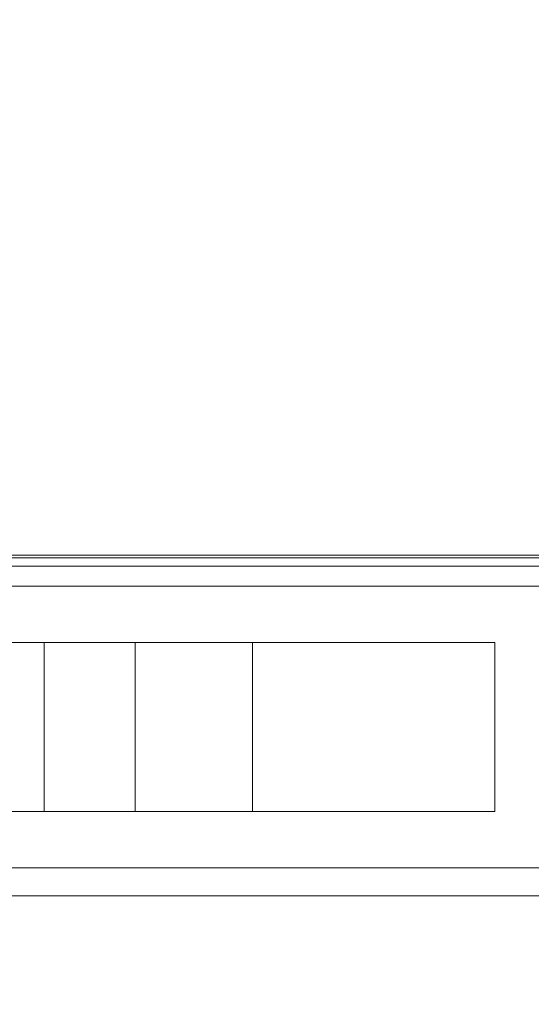
# Model space of a CAD drawing. Units: millimetres. Extents: x 397.3 to 427.8, y 285.6 to 307.3.
# Drawn here: x 412.3 to 412.4, y 298.5 to 298.7 of the extents above; entities that cross this region are included whole.
import ezdxf

# ---------------------------------------------------------------- set-up
doc = ezdxf.new("R2010")
doc.units = ezdxf.units.MM
doc.linetypes.add('HIDDEN2', pattern=[4.7625, 3.175, -1.5875])
doc.layers.get('0').update_dxf_attribs({"color": 6, "lineweight": 35})
doc.layers.add('COTAS', color=2, linetype='Continuous')
for name, color, linetype, lineweight in [('mesas', 5, 'Continuous', 18), ('Mobiliario', 7, 'Continuous', 15), ('muebles', 1, 'Continuous', 20)]:
    doc.layers.add(name, color=color, linetype=linetype, lineweight=lineweight)
doc.styles.add('STYLE1', font='sanss___.ttf')
doc.dimstyles.get("Standard").update_dxf_attribs({"dimscale": 0, "dimtxt": 0.14, "dimasz": 0.065, "dimexe": 0.18, "dimexo": 0.06, "dimgap": 0.03, "dimtad": 0, "dimtih": 1, "dimtoh": 1, "dimzin": 0, "dimdsep": 46, "dimtxsty": 'STYLE1', "dimblk1": 'OBLIQUE', "dimblk2": 'OBLIQUE', "dimsah": 1, "dimcen": 0.08, "dimse1": 1, "dimse2": 1, "dimadec": 0, "dimazin": 0, "dimtfac": 1, "dimtix": 1, "dimtofl": 0, "dimtmove": 2, "dimatfit": 3, "dimldrblk": 'OBLIQUE', "dimfxl": 0, "dimtolj": 1, "dimtzin": 0, "dimarcsym": 0})

# ---------------------------------------------------------------- blocks, each defined once
blk = doc.blocks.new('PSR_S60240')
at = {"layer": 'Mobiliario', "color": 0, "linetype": 'Continuous'}
blk.add_line((0, 0.6), (0, 0), dxfattribs=at)
blk.add_line((0, 0.6), (0, 0), dxfattribs=at)
blk = doc.blocks.new('_OBLIQUE')
at = {"color": 0, "linetype": 'ByBlock'}
blk.add_line((-0.5, -0.5), (0.5, 0.5), dxfattribs=at)
blk = doc.blocks.new('*D40')
at = {"layer": 'COTAS', "color": 0, "lineweight": -2}
for p, q in [((406.93521, 296.7982), (411.79982, 296.7982)), ((417.14521, 296.7982), (412.28059, 296.7982))]:
    blk.add_line(p, q, dxfattribs=at)
at = {"layer": 'Defpoints', "color": 0}
for p in [(406.93521, 299.71475), (417.14521, 299.71475), (417.14521, 296.7982)]:
    blk.add_point(p, dxfattribs=at)
at = {"layer": 'COTAS', "color": 0, "lineweight": -2, "xscale": 0.065, "yscale": 0.065, "zscale": 0.065, "rotation": 180}
blk.add_blockref('_OBLIQUE', (406.93521, 296.7982), dxfattribs=at)
at = {"layer": 'COTAS', "color": 0, "lineweight": -2, "xscale": 0.065, "yscale": 0.065, "zscale": 0.065}
blk.add_blockref('_OBLIQUE', (417.14521, 296.7982), dxfattribs=at)
at = {"layer": 'COTAS', "color": 0, "insert": (412.04021, 296.7982), "char_height": 0.14, "attachment_point": 5, "style": 'STYLE1'}
blk.add_mtext('\\A1;10.21', dxfattribs=at)

msp = doc.modelspace()

# ---------------------------------------------------------------- linework, layer by layer
at = {"layer": 'mesas'}
for p, q in [((412.04521, 298.61384), (412.54521, 298.61384)), ((412.49448, 298.61434), (412.14448, 298.61434)), ((412.49448, 298.61434), (412.14448, 298.61434)), ((412.3804, 298.61434), (412.3304, 298.61434)), ((412.09521, 298.60884), (412.49521, 298.60884)), ((412.25037, 298.59884), (412.38037, 298.59884)), ((412.29647, 298.59884), (412.29659, 298.59884)), ((412.29647, 298.59884), (412.29659, 298.59884)), ((412.29647, 298.59884), (412.29659, 298.59884)), ((412.29647, 298.59884), (412.29659, 298.59884)), ((412.29647, 298.59884), (412.29659, 298.59884)), ((412.29647, 298.59884), (412.29659, 298.59884)), ((412.29647, 298.59884), (412.29659, 298.59884)), ((412.29647, 298.59884), (412.29659, 298.59884)), ((412.29659, 298.59884), (412.29683, 298.59884)), ((412.29659, 298.59884), (412.29683, 298.59884)), ((412.29659, 298.59884), (412.29683, 298.59884)), ((412.29659, 298.59884), (412.29683, 298.59884)), ((412.29659, 298.59884), (412.29683, 298.59884)), ((412.29659, 298.59884), (412.29683, 298.59884)), ((412.29659, 298.59884), (412.29683, 298.59884)), ((412.29659, 298.59884), (412.29683, 298.59884)), ((412.29683, 298.59884), (412.29718, 298.59884)), ((412.29683, 298.59884), (412.29718, 298.59884)), ((412.29683, 298.59884), (412.29718, 298.59884)), ((412.29683, 298.59884), (412.29718, 298.59884)), ((412.29683, 298.59884), (412.29718, 298.59884)), ((412.29683, 298.59884), (412.29718, 298.59884)), ((412.29683, 298.59884), (412.29718, 298.59884)), ((412.29683, 298.59884), (412.29718, 298.59884)), ((412.29718, 298.59884), (412.29763, 298.59884)), ((412.29718, 298.59884), (412.29763, 298.59884)), ((412.29718, 298.59884), (412.29763, 298.59884)), ((412.29718, 298.59884), (412.29763, 298.59884)), ((412.29718, 298.59884), (412.29763, 298.59884)), ((412.29718, 298.59884), (412.29763, 298.59884)), ((412.29718, 298.59884), (412.29763, 298.59884)), ((412.29718, 298.59884), (412.29763, 298.59884)), ((412.29763, 298.59884), (412.29817, 298.59884)), ((412.29763, 298.59884), (412.29817, 298.59884)), ((412.29763, 298.59884), (412.29817, 298.59884)), ((412.29763, 298.59884), (412.29817, 298.59884)), ((412.29763, 298.59884), (412.29817, 298.59884)), ((412.29763, 298.59884), (412.29817, 298.59884)), ((412.29763, 298.59884), (412.29817, 298.59884)), ((412.29763, 298.59884), (412.29817, 298.59884)), ((412.29817, 298.59884), (412.29877, 298.59884)), ((412.29817, 298.59884), (412.29877, 298.59884)), ((412.29817, 298.59884), (412.29877, 298.59884)), ((412.29817, 298.59884), (412.29877, 298.59884)), ((412.29817, 298.59884), (412.29877, 298.59884)), ((412.29817, 298.59884), (412.29877, 298.59884)), ((412.29817, 298.59884), (412.29877, 298.59884)), ((412.29817, 298.59884), (412.29877, 298.59884)), ((412.29877, 298.59884), (412.29943, 298.59884)), ((412.29877, 298.59884), (412.29943, 298.59884)), ((412.29877, 298.59884), (412.29943, 298.59884)), ((412.29877, 298.59884), (412.29943, 298.59884)), ((412.29877, 298.59884), (412.29943, 298.59884)), ((412.29877, 298.59884), (412.29943, 298.59884)), ((412.29877, 298.59884), (412.29943, 298.59884)), ((412.29877, 298.59884), (412.29943, 298.59884)), ((412.29943, 298.59884), (412.30012, 298.59884)), ((412.29943, 298.59884), (412.30012, 298.59884)), ((412.29943, 298.59884), (412.30012, 298.59884)), ((412.29943, 298.59884), (412.30012, 298.59884)), ((412.29943, 298.59884), (412.30012, 298.59884)), ((412.29943, 298.59884), (412.30012, 298.59884)), ((412.29943, 298.59884), (412.30012, 298.59884)), ((412.29943, 298.59884), (412.30012, 298.59884)), ((412.30012, 298.59884), (412.30047, 298.59884)), ((412.30012, 298.59884), (412.30047, 298.59884)), ((412.30012, 298.59884), (412.30047, 298.59884)), ((412.30012, 298.59884), (412.30047, 298.59884)), ((412.30012, 298.59884), (412.30047, 298.59884)), ((412.30012, 298.59884), (412.30047, 298.59884)), ((412.30012, 298.59884), (412.30047, 298.59884)), ((412.30012, 298.59884), (412.30047, 298.59884)), ((412.30047, 298.59884), (412.30082, 298.59884)), ((412.30047, 298.59884), (412.30082, 298.59884)), ((412.30047, 298.59884), (412.30082, 298.59884)), ((412.30047, 298.59884), (412.30082, 298.59884)), ((412.30047, 298.59884), (412.30082, 298.59884)), ((412.30047, 298.56884), (412.30047, 298.59884)), ((412.30047, 298.59884), (412.30047, 298.56884)), ((412.30047, 298.59884), (412.30082, 298.59884)), ((412.30047, 298.59884), (412.30082, 298.59884)), ((412.30047, 298.59884), (412.30082, 298.59884)), ((412.30082, 298.59884), (412.30151, 298.59884)), ((412.30082, 298.59884), (412.30151, 298.59884)), ((412.30082, 298.59884), (412.30151, 298.59884)), ((412.30082, 298.59884), (412.30151, 298.59884)), ((412.30082, 298.59884), (412.30151, 298.59884)), ((412.30082, 298.59884), (412.30151, 298.59884)), ((412.30082, 298.59884), (412.30151, 298.59884)), ((412.30082, 298.59884), (412.30151, 298.59884)), ((412.30151, 298.59884), (412.30217, 298.59884)), ((412.30151, 298.59884), (412.30217, 298.59884)), ((412.30151, 298.59884), (412.30217, 298.59884)), ((412.30151, 298.59884), (412.30217, 298.59884)), ((412.30151, 298.59884), (412.30217, 298.59884)), ((412.30151, 298.59884), (412.30217, 298.59884)), ((412.30151, 298.59884), (412.30217, 298.59884)), ((412.30151, 298.59884), (412.30217, 298.59884)), ((412.30217, 298.59884), (412.30277, 298.59884)), ((412.30217, 298.59884), (412.30277, 298.59884)), ((412.30217, 298.59884), (412.30277, 298.59884)), ((412.30217, 298.59884), (412.30277, 298.59884)), ((412.30217, 298.59884), (412.30277, 298.59884)), ((412.30217, 298.59884), (412.30277, 298.59884)), ((412.30217, 298.59884), (412.30277, 298.59884)), ((412.30217, 298.59884), (412.30277, 298.59884)), ((412.30277, 298.59884), (412.30331, 298.59884)), ((412.30277, 298.59884), (412.30331, 298.59884)), ((412.30277, 298.59884), (412.30331, 298.59884)), ((412.30277, 298.59884), (412.30331, 298.59884)), ((412.30277, 298.59884), (412.30331, 298.59884)), ((412.30277, 298.59884), (412.30331, 298.59884)), ((412.30277, 298.59884), (412.30331, 298.59884)), ((412.30277, 298.59884), (412.30331, 298.59884)), ((412.30331, 298.59884), (412.30376, 298.59884)), ((412.30331, 298.59884), (412.30376, 298.59884)), ((412.30331, 298.59884), (412.30376, 298.59884)), ((412.30331, 298.59884), (412.30376, 298.59884)), ((412.30331, 298.59884), (412.30376, 298.59884)), ((412.30331, 298.59884), (412.30376, 298.59884)), ((412.30331, 298.59884), (412.30376, 298.59884)), ((412.30331, 298.59884), (412.30376, 298.59884)), ((412.30376, 298.59884), (412.30411, 298.59884)), ((412.30376, 298.59884), (412.30411, 298.59884)), ((412.30376, 298.59884), (412.30411, 298.59884)), ((412.30376, 298.59884), (412.30411, 298.59884)), ((412.30376, 298.59884), (412.30411, 298.59884)), ((412.30376, 298.59884), (412.30411, 298.59884)), ((412.30376, 298.59884), (412.30411, 298.59884)), ((412.30376, 298.59884), (412.30411, 298.59884)), ((412.30411, 298.59884), (412.30435, 298.59884)), ((412.30411, 298.59884), (412.30435, 298.59884)), ((412.30411, 298.59884), (412.30435, 298.59884)), ((412.30411, 298.59884), (412.30435, 298.59884)), ((412.30411, 298.59884), (412.30435, 298.59884)), ((412.30411, 298.59884), (412.30435, 298.59884)), ((412.30411, 298.59884), (412.30435, 298.59884)), ((412.30411, 298.59884), (412.30435, 298.59884)), ((412.30435, 298.59884), (412.30447, 298.59884)), ((412.30435, 298.59884), (412.30447, 298.59884)), ((412.30435, 298.59884), (412.30447, 298.59884)), ((412.30435, 298.59884), (412.30447, 298.59884)), ((412.30435, 298.59884), (412.30447, 298.59884)), ((412.30435, 298.59884), (412.30447, 298.59884)), ((412.30435, 298.59884), (412.30447, 298.59884)), ((412.30435, 298.59884), (412.30447, 298.59884)), ((412.31259, 298.59884), (412.31271, 298.59884)), ((412.31259, 298.59884), (412.31271, 298.59884)), ((412.31259, 298.59884), (412.31271, 298.59884)), ((412.31259, 298.59884), (412.31271, 298.59884)), ((412.31259, 298.59884), (412.31271, 298.59884)), ((412.31259, 298.59884), (412.31271, 298.59884)), ((412.31259, 298.59884), (412.31271, 298.59884)), ((412.31259, 298.59884), (412.31271, 298.59884)), ((412.31271, 298.59884), (412.31295, 298.59884)), ((412.31271, 298.59884), (412.31295, 298.59884)), ((412.31271, 298.59884), (412.31295, 298.59884)), ((412.31271, 298.59884), (412.31295, 298.59884)), ((412.31271, 298.59884), (412.31295, 298.59884)), ((412.31271, 298.59884), (412.31295, 298.59884)), ((412.31271, 298.59884), (412.31295, 298.59884)), ((412.31271, 298.59884), (412.31295, 298.59884)), ((412.31295, 298.59884), (412.3133, 298.59884)), ((412.31295, 298.59884), (412.3133, 298.59884)), ((412.31295, 298.59884), (412.3133, 298.59884)), ((412.31295, 298.59884), (412.3133, 298.59884)), ((412.31295, 298.59884), (412.3133, 298.59884)), ((412.31295, 298.59884), (412.3133, 298.59884)), ((412.31295, 298.59884), (412.3133, 298.59884)), ((412.31295, 298.59884), (412.3133, 298.59884)), ((412.3133, 298.59884), (412.31375, 298.59884)), ((412.3133, 298.59884), (412.31375, 298.59884)), ((412.3133, 298.59884), (412.31375, 298.59884)), ((412.3133, 298.59884), (412.31375, 298.59884)), ((412.3133, 298.59884), (412.31375, 298.59884)), ((412.3133, 298.59884), (412.31375, 298.59884)), ((412.3133, 298.59884), (412.31375, 298.59884)), ((412.3133, 298.59884), (412.31375, 298.59884)), ((412.31375, 298.59884), (412.31429, 298.59884)), ((412.31375, 298.59884), (412.31429, 298.59884)), ((412.31375, 298.59884), (412.31429, 298.59884)), ((412.31375, 298.59884), (412.31429, 298.59884)), ((412.31375, 298.59884), (412.31429, 298.59884)), ((412.31375, 298.59884), (412.31429, 298.59884)), ((412.31375, 298.59884), (412.31429, 298.59884)), ((412.31375, 298.59884), (412.31429, 298.59884)), ((412.31429, 298.59884), (412.31489, 298.59884)), ((412.31429, 298.59884), (412.31489, 298.59884)), ((412.31429, 298.59884), (412.31489, 298.59884)), ((412.31429, 298.59884), (412.31489, 298.59884)), ((412.31429, 298.59884), (412.31489, 298.59884)), ((412.31429, 298.59884), (412.31489, 298.59884)), ((412.31429, 298.59884), (412.31489, 298.59884)), ((412.31429, 298.59884), (412.31489, 298.59884)), ((412.31489, 298.59884), (412.31555, 298.59884)), ((412.31489, 298.59884), (412.31555, 298.59884)), ((412.31489, 298.59884), (412.31555, 298.59884)), ((412.31489, 298.59884), (412.31555, 298.59884)), ((412.31489, 298.59884), (412.31555, 298.59884)), ((412.31489, 298.59884), (412.31555, 298.59884)), ((412.31489, 298.59884), (412.31555, 298.59884)), ((412.31489, 298.59884), (412.31555, 298.59884)), ((412.31555, 298.59884), (412.31624, 298.59884)), ((412.31555, 298.59884), (412.31624, 298.59884)), ((412.31555, 298.59884), (412.31624, 298.59884)), ((412.31555, 298.59884), (412.31624, 298.59884)), ((412.31555, 298.59884), (412.31624, 298.59884)), ((412.31555, 298.59884), (412.31624, 298.59884)), ((412.31555, 298.59884), (412.31624, 298.59884)), ((412.31555, 298.59884), (412.31624, 298.59884)), ((412.31624, 298.59884), (412.31659, 298.59884)), ((412.31624, 298.59884), (412.31659, 298.59884)), ((412.31624, 298.59884), (412.31659, 298.59884)), ((412.31624, 298.59884), (412.31659, 298.59884)), ((412.31624, 298.59884), (412.31659, 298.59884)), ((412.31624, 298.59884), (412.31659, 298.59884)), ((412.31624, 298.59884), (412.31659, 298.59884)), ((412.31624, 298.59884), (412.31659, 298.59884)), ((412.31659, 298.59884), (412.31694, 298.59884)), ((412.31659, 298.59884), (412.31694, 298.59884)), ((412.31659, 298.59884), (412.31694, 298.59884)), ((412.31659, 298.59884), (412.31694, 298.59884)), ((412.31659, 298.56884), (412.31659, 298.59884)), ((412.31659, 298.59884), (412.31659, 298.56884)), ((412.31659, 298.59884), (412.31694, 298.59884)), ((412.31659, 298.59884), (412.31694, 298.59884)), ((412.31659, 298.56884), (412.31659, 298.59884)), ((412.31659, 298.59884), (412.31659, 298.56884)), ((412.31659, 298.59884), (412.31694, 298.59884)), ((412.31659, 298.59884), (412.31694, 298.59884)), ((412.31694, 298.59884), (412.31763, 298.59884)), ((412.31694, 298.59884), (412.31763, 298.59884)), ((412.31694, 298.59884), (412.31763, 298.59884)), ((412.31694, 298.59884), (412.31763, 298.59884)), ((412.31694, 298.59884), (412.31763, 298.59884)), ((412.31694, 298.59884), (412.31763, 298.59884)), ((412.31694, 298.59884), (412.31763, 298.59884)), ((412.31694, 298.59884), (412.31763, 298.59884)), ((412.31763, 298.59884), (412.31829, 298.59884)), ((412.31763, 298.59884), (412.31829, 298.59884)), ((412.31763, 298.59884), (412.31829, 298.59884)), ((412.31763, 298.59884), (412.31829, 298.59884)), ((412.31763, 298.59884), (412.31829, 298.59884)), ((412.31763, 298.59884), (412.31829, 298.59884)), ((412.31763, 298.59884), (412.31829, 298.59884)), ((412.31763, 298.59884), (412.31829, 298.59884)), ((412.31829, 298.59884), (412.31889, 298.59884)), ((412.31829, 298.59884), (412.31889, 298.59884)), ((412.31829, 298.59884), (412.31889, 298.59884)), ((412.31829, 298.59884), (412.31889, 298.59884)), ((412.31829, 298.59884), (412.31889, 298.59884)), ((412.31829, 298.59884), (412.31889, 298.59884)), ((412.31829, 298.59884), (412.31889, 298.59884)), ((412.31829, 298.59884), (412.31889, 298.59884)), ((412.31889, 298.59884), (412.31943, 298.59884)), ((412.31889, 298.59884), (412.31943, 298.59884)), ((412.31889, 298.59884), (412.31943, 298.59884)), ((412.31889, 298.59884), (412.31943, 298.59884)), ((412.31889, 298.59884), (412.31943, 298.59884)), ((412.31889, 298.59884), (412.31943, 298.59884)), ((412.31889, 298.59884), (412.31943, 298.59884)), ((412.31889, 298.59884), (412.31943, 298.59884)), ((412.31943, 298.59884), (412.31988, 298.59884)), ((412.31943, 298.59884), (412.31988, 298.59884)), ((412.31943, 298.59884), (412.31988, 298.59884)), ((412.31943, 298.59884), (412.31988, 298.59884)), ((412.31943, 298.59884), (412.31988, 298.59884)), ((412.31943, 298.59884), (412.31988, 298.59884)), ((412.31943, 298.59884), (412.31988, 298.59884)), ((412.31943, 298.59884), (412.31988, 298.59884)), ((412.31988, 298.59884), (412.32023, 298.59884)), ((412.31988, 298.59884), (412.32023, 298.59884)), ((412.31988, 298.59884), (412.32023, 298.59884)), ((412.31988, 298.59884), (412.32023, 298.59884)), ((412.31988, 298.59884), (412.32023, 298.59884)), ((412.31988, 298.59884), (412.32023, 298.59884)), ((412.31988, 298.59884), (412.32023, 298.59884)), ((412.31988, 298.59884), (412.32023, 298.59884)), ((412.32023, 298.59884), (412.32047, 298.59884)), ((412.32023, 298.59884), (412.32047, 298.59884)), ((412.32023, 298.59884), (412.32047, 298.59884)), ((412.32023, 298.59884), (412.32047, 298.59884)), ((412.32023, 298.59884), (412.32047, 298.59884)), ((412.32023, 298.59884), (412.32047, 298.59884)), ((412.32023, 298.59884), (412.32047, 298.59884)), ((412.32023, 298.59884), (412.32047, 298.59884)), ((412.32047, 298.59884), (412.32059, 298.59884)), ((412.32047, 298.59884), (412.32059, 298.59884)), ((412.32047, 298.59884), (412.32059, 298.59884)), ((412.32047, 298.59884), (412.32059, 298.59884)), ((412.32047, 298.59884), (412.32059, 298.59884)), ((412.32047, 298.59884), (412.32059, 298.59884)), ((412.32047, 298.59884), (412.32059, 298.59884)), ((412.32047, 298.59884), (412.32059, 298.59884)), ((412.32334, 298.59884), (412.32346, 298.59884)), ((412.32334, 298.59884), (412.32346, 298.59884)), ((412.32334, 298.59884), (412.32346, 298.59884)), ((412.32334, 298.59884), (412.32346, 298.59884)), ((412.32334, 298.59884), (412.32346, 298.59884)), ((412.32334, 298.59884), (412.32346, 298.59884)), ((412.32346, 298.59884), (412.3237, 298.59884)), ((412.32346, 298.59884), (412.3237, 298.59884)), ((412.32346, 298.59884), (412.3237, 298.59884)), ((412.32346, 298.59884), (412.3237, 298.59884)), ((412.32346, 298.59884), (412.3237, 298.59884)), ((412.32346, 298.59884), (412.3237, 298.59884)), ((412.3237, 298.59884), (412.32405, 298.59884)), ((412.3237, 298.59884), (412.32405, 298.59884)), ((412.3237, 298.59884), (412.32405, 298.59884)), ((412.3237, 298.59884), (412.32405, 298.59884)), ((412.3237, 298.59884), (412.32405, 298.59884)), ((412.3237, 298.59884), (412.32405, 298.59884)), ((412.32405, 298.59884), (412.3245, 298.59884)), ((412.32405, 298.59884), (412.3245, 298.59884)), ((412.32405, 298.59884), (412.3245, 298.59884)), ((412.32405, 298.59884), (412.3245, 298.59884)), ((412.32405, 298.59884), (412.3245, 298.59884)), ((412.32405, 298.59884), (412.3245, 298.59884)), ((412.3245, 298.59884), (412.32504, 298.59884)), ((412.3245, 298.59884), (412.32504, 298.59884)), ((412.3245, 298.59884), (412.32504, 298.59884)), ((412.3245, 298.59884), (412.32504, 298.59884)), ((412.3245, 298.59884), (412.32504, 298.59884)), ((412.3245, 298.59884), (412.32504, 298.59884)), ((412.32504, 298.59884), (412.32564, 298.59884)), ((412.32504, 298.59884), (412.32564, 298.59884)), ((412.32504, 298.59884), (412.32564, 298.59884)), ((412.32504, 298.59884), (412.32564, 298.59884)), ((412.32504, 298.59884), (412.32564, 298.59884)), ((412.32504, 298.59884), (412.32564, 298.59884)), ((412.32564, 298.59884), (412.3263, 298.59884)), ((412.32564, 298.59884), (412.3263, 298.59884)), ((412.32564, 298.59884), (412.3263, 298.59884)), ((412.32564, 298.59884), (412.3263, 298.59884)), ((412.32564, 298.59884), (412.3263, 298.59884)), ((412.32564, 298.59884), (412.3263, 298.59884)), ((412.3263, 298.59884), (412.32699, 298.59884)), ((412.3263, 298.59884), (412.32699, 298.59884)), ((412.3263, 298.59884), (412.32699, 298.59884)), ((412.3263, 298.59884), (412.32699, 298.59884)), ((412.3263, 298.59884), (412.32699, 298.59884)), ((412.3263, 298.59884), (412.32699, 298.59884)), ((412.32699, 298.59884), (412.32734, 298.59884)), ((412.32699, 298.59884), (412.32734, 298.59884)), ((412.32699, 298.59884), (412.32734, 298.59884)), ((412.32699, 298.59884), (412.32734, 298.59884)), ((412.32699, 298.59884), (412.32734, 298.59884)), ((412.32699, 298.59884), (412.32734, 298.59884)), ((412.32734, 298.59884), (412.32769, 298.59884)), ((412.32734, 298.59884), (412.32769, 298.59884)), ((412.32734, 298.59884), (412.32769, 298.59884)), ((412.32734, 298.59884), (412.32769, 298.59884)), ((412.32734, 298.59884), (412.32769, 298.59884)), ((412.32734, 298.59884), (412.32769, 298.59884)), ((412.32769, 298.59884), (412.32838, 298.59884)), ((412.32769, 298.59884), (412.32838, 298.59884)), ((412.32769, 298.59884), (412.32838, 298.59884)), ((412.32769, 298.59884), (412.32838, 298.59884)), ((412.32769, 298.59884), (412.32838, 298.59884)), ((412.32769, 298.59884), (412.32838, 298.59884)), ((412.32838, 298.59884), (412.32904, 298.59884)), ((412.32838, 298.59884), (412.32904, 298.59884)), ((412.32838, 298.59884), (412.32904, 298.59884)), ((412.32838, 298.59884), (412.32904, 298.59884)), ((412.32838, 298.59884), (412.32904, 298.59884)), ((412.32838, 298.59884), (412.32904, 298.59884)), ((412.32904, 298.59884), (412.32964, 298.59884)), ((412.32904, 298.59884), (412.32964, 298.59884)), ((412.32904, 298.59884), (412.32964, 298.59884)), ((412.32904, 298.59884), (412.32964, 298.59884)), ((412.32904, 298.59884), (412.32964, 298.59884)), ((412.32904, 298.59884), (412.32964, 298.59884)), ((412.32964, 298.59884), (412.33018, 298.59884)), ((412.32964, 298.59884), (412.33018, 298.59884)), ((412.32964, 298.59884), (412.33018, 298.59884)), ((412.32964, 298.59884), (412.33018, 298.59884)), ((412.32964, 298.59884), (412.33018, 298.59884)), ((412.32964, 298.59884), (412.33018, 298.59884)), ((412.33018, 298.59884), (412.33063, 298.59884)), ((412.33018, 298.59884), (412.33063, 298.59884)), ((412.33018, 298.59884), (412.33063, 298.59884)), ((412.33018, 298.59884), (412.33063, 298.59884)), ((412.33018, 298.59884), (412.33063, 298.59884)), ((412.33018, 298.59884), (412.33063, 298.59884)), ((412.33063, 298.59884), (412.33098, 298.59884)), ((412.33063, 298.59884), (412.33098, 298.59884)), ((412.33063, 298.59884), (412.33098, 298.59884)), ((412.33063, 298.59884), (412.33098, 298.59884)), ((412.33063, 298.59884), (412.33098, 298.59884)), ((412.33063, 298.59884), (412.33098, 298.59884)), ((412.33098, 298.59884), (412.33122, 298.59884)), ((412.33098, 298.59884), (412.33122, 298.59884)), ((412.33098, 298.59884), (412.33122, 298.59884)), ((412.33098, 298.59884), (412.33122, 298.59884)), ((412.33098, 298.59884), (412.33122, 298.59884)), ((412.33098, 298.59884), (412.33122, 298.59884)), ((412.33122, 298.59884), (412.33134, 298.59884)), ((412.33122, 298.59884), (412.33134, 298.59884)), ((412.33122, 298.59884), (412.33134, 298.59884)), ((412.33122, 298.59884), (412.33134, 298.59884)), ((412.33122, 298.59884), (412.33134, 298.59884)), ((412.33122, 298.59884), (412.33134, 298.59884)), ((412.33342, 298.59884), (412.33354, 298.59884)), ((412.33342, 298.59884), (412.33354, 298.59884)), ((412.33342, 298.59884), (412.33354, 298.59884)), ((412.33342, 298.59884), (412.33354, 298.59884)), ((412.33354, 298.59884), (412.33378, 298.59884)), ((412.33354, 298.59884), (412.33378, 298.59884)), ((412.33354, 298.59884), (412.33378, 298.59884)), ((412.33354, 298.59884), (412.33378, 298.59884)), ((412.33378, 298.59884), (412.33413, 298.59884)), ((412.33378, 298.59884), (412.33413, 298.59884)), ((412.33378, 298.59884), (412.33413, 298.59884)), ((412.33378, 298.59884), (412.33413, 298.59884)), ((412.33413, 298.59884), (412.33458, 298.59884)), ((412.33413, 298.59884), (412.33458, 298.59884)), ((412.33413, 298.59884), (412.33458, 298.59884)), ((412.33413, 298.59884), (412.33458, 298.59884)), ((412.33458, 298.59884), (412.33511, 298.59884)), ((412.33458, 298.59884), (412.33511, 298.59884)), ((412.33458, 298.59884), (412.33511, 298.59884)), ((412.33458, 298.59884), (412.33511, 298.59884)), ((412.33511, 298.59884), (412.33572, 298.59884)), ((412.33511, 298.59884), (412.33572, 298.59884)), ((412.33511, 298.59884), (412.33572, 298.59884)), ((412.33511, 298.59884), (412.33572, 298.59884)), ((412.33572, 298.59884), (412.33638, 298.59884)), ((412.33572, 298.59884), (412.33638, 298.59884)), ((412.33572, 298.59884), (412.33638, 298.59884)), ((412.33572, 298.59884), (412.33638, 298.59884)), ((412.33638, 298.59884), (412.33707, 298.59884)), ((412.33638, 298.59884), (412.33707, 298.59884)), ((412.33638, 298.59884), (412.33707, 298.59884)), ((412.33638, 298.59884), (412.33707, 298.59884)), ((412.33707, 298.59884), (412.33742, 298.59884)), ((412.33707, 298.59884), (412.33742, 298.59884)), ((412.33707, 298.59884), (412.33742, 298.59884)), ((412.33707, 298.59884), (412.33742, 298.59884)), ((412.33742, 298.59884), (412.33777, 298.59884)), ((412.33742, 298.59884), (412.33777, 298.59884)), ((412.33742, 298.56884), (412.33742, 298.59884)), ((412.33742, 298.59884), (412.33742, 298.56884)), ((412.33742, 298.59884), (412.33777, 298.59884)), ((412.33742, 298.56884), (412.33742, 298.59884)), ((412.33742, 298.59884), (412.33742, 298.56884)), ((412.33742, 298.59884), (412.33777, 298.59884)), ((412.33777, 298.59884), (412.33846, 298.59884)), ((412.33777, 298.59884), (412.33846, 298.59884)), ((412.33777, 298.59884), (412.33846, 298.59884)), ((412.33777, 298.59884), (412.33846, 298.59884)), ((412.33846, 298.59884), (412.33911, 298.59884)), ((412.33846, 298.59884), (412.33911, 298.59884)), ((412.33846, 298.59884), (412.33911, 298.59884)), ((412.33846, 298.59884), (412.33911, 298.59884)), ((412.33911, 298.59884), (412.33972, 298.59884)), ((412.33911, 298.59884), (412.33972, 298.59884)), ((412.33911, 298.59884), (412.33972, 298.59884)), ((412.33911, 298.59884), (412.33972, 298.59884)), ((412.33972, 298.59884), (412.34026, 298.59884)), ((412.33972, 298.59884), (412.34026, 298.59884)), ((412.33972, 298.59884), (412.34026, 298.59884)), ((412.33972, 298.59884), (412.34026, 298.59884)), ((412.34026, 298.59884), (412.34071, 298.59884)), ((412.34026, 298.59884), (412.34071, 298.59884)), ((412.34026, 298.59884), (412.34071, 298.59884)), ((412.34026, 298.59884), (412.34071, 298.59884)), ((412.34071, 298.59884), (412.34106, 298.59884)), ((412.34071, 298.59884), (412.34106, 298.59884)), ((412.34071, 298.59884), (412.34106, 298.59884)), ((412.34071, 298.59884), (412.34106, 298.59884)), ((412.34106, 298.59884), (412.3413, 298.59884)), ((412.34106, 298.59884), (412.3413, 298.59884)), ((412.34106, 298.59884), (412.3413, 298.59884)), ((412.34106, 298.59884), (412.3413, 298.59884)), ((412.3413, 298.59884), (412.34142, 298.59884)), ((412.3413, 298.59884), (412.34142, 298.59884)), ((412.3413, 298.59884), (412.34142, 298.59884)), ((412.3413, 298.59884), (412.34142, 298.59884)), ((412.34215, 298.59884), (412.34227, 298.59884)), ((412.34215, 298.59884), (412.34227, 298.59884)), ((412.34227, 298.59884), (412.34251, 298.59884)), ((412.34227, 298.59884), (412.34251, 298.59884)), ((412.34251, 298.59884), (412.34286, 298.59884)), ((412.34251, 298.59884), (412.34286, 298.59884)), ((412.34286, 298.59884), (412.34331, 298.59884)), ((412.34286, 298.59884), (412.34331, 298.59884)), ((412.34331, 298.59884), (412.34385, 298.59884)), ((412.34331, 298.59884), (412.34385, 298.59884)), ((412.34385, 298.59884), (412.34445, 298.59884)), ((412.34385, 298.59884), (412.34445, 298.59884)), ((412.34445, 298.59884), (412.34511, 298.59884)), ((412.34445, 298.59884), (412.34511, 298.59884)), ((412.34511, 298.59884), (412.3458, 298.59884)), ((412.34511, 298.59884), (412.3458, 298.59884)), ((412.3458, 298.59884), (412.34615, 298.59884)), ((412.3458, 298.59884), (412.34615, 298.59884)), ((412.34615, 298.59884), (412.3465, 298.59884)), ((412.34615, 298.59884), (412.3465, 298.59884)), ((412.3465, 298.59884), (412.34719, 298.59884)), ((412.3465, 298.59884), (412.34719, 298.59884)), ((412.34719, 298.59884), (412.34785, 298.59884)), ((412.34719, 298.59884), (412.34785, 298.59884)), ((412.34785, 298.59884), (412.34845, 298.59884)), ((412.34785, 298.59884), (412.34845, 298.59884)), ((412.34845, 298.59884), (412.34899, 298.59884)), ((412.34845, 298.59884), (412.34899, 298.59884)), ((412.34899, 298.59884), (412.34944, 298.59884)), ((412.34899, 298.59884), (412.34944, 298.59884)), ((412.34944, 298.59884), (412.34979, 298.59884)), ((412.34944, 298.59884), (412.34979, 298.59884)), ((412.34979, 298.59884), (412.35003, 298.59884)), ((412.34979, 298.59884), (412.35003, 298.59884)), ((412.35003, 298.59884), (412.35015, 298.59884)), ((412.35003, 298.59884), (412.35015, 298.59884)), ((412.38037, 298.59884), (412.38037, 298.56884)), ((412.38037, 298.56884), (412.25037, 298.56884)), ((412.29659, 298.56884), (412.29647, 298.56884)), ((412.29659, 298.56884), (412.29647, 298.56884)), ((412.29659, 298.56884), (412.29647, 298.56884)), ((412.29659, 298.56884), (412.29647, 298.56884)), ((412.29659, 298.56884), (412.29647, 298.56884)), ((412.29659, 298.56884), (412.29647, 298.56884)), ((412.29659, 298.56884), (412.29647, 298.56884)), ((412.29659, 298.56884), (412.29647, 298.56884)), ((412.29683, 298.56884), (412.29659, 298.56884)), ((412.29683, 298.56884), (412.29659, 298.56884)), ((412.29683, 298.56884), (412.29659, 298.56884)), ((412.29683, 298.56884), (412.29659, 298.56884)), ((412.29683, 298.56884), (412.29659, 298.56884)), ((412.29683, 298.56884), (412.29659, 298.56884)), ((412.29683, 298.56884), (412.29659, 298.56884)), ((412.29683, 298.56884), (412.29659, 298.56884)), ((412.29718, 298.56884), (412.29683, 298.56884)), ((412.29718, 298.56884), (412.29683, 298.56884)), ((412.29718, 298.56884), (412.29683, 298.56884)), ((412.29718, 298.56884), (412.29683, 298.56884)), ((412.29718, 298.56884), (412.29683, 298.56884)), ((412.29718, 298.56884), (412.29683, 298.56884)), ((412.29718, 298.56884), (412.29683, 298.56884)), ((412.29718, 298.56884), (412.29683, 298.56884)), ((412.29763, 298.56884), (412.29718, 298.56884)), ((412.29763, 298.56884), (412.29718, 298.56884)), ((412.29763, 298.56884), (412.29718, 298.56884)), ((412.29763, 298.56884), (412.29718, 298.56884)), ((412.29763, 298.56884), (412.29718, 298.56884)), ((412.29763, 298.56884), (412.29718, 298.56884)), ((412.29763, 298.56884), (412.29718, 298.56884)), ((412.29763, 298.56884), (412.29718, 298.56884)), ((412.29817, 298.56884), (412.29763, 298.56884)), ((412.29817, 298.56884), (412.29763, 298.56884)), ((412.29817, 298.56884), (412.29763, 298.56884)), ((412.29817, 298.56884), (412.29763, 298.56884)), ((412.29817, 298.56884), (412.29763, 298.56884)), ((412.29817, 298.56884), (412.29763, 298.56884)), ((412.29817, 298.56884), (412.29763, 298.56884)), ((412.29817, 298.56884), (412.29763, 298.56884)), ((412.29877, 298.56884), (412.29817, 298.56884)), ((412.29877, 298.56884), (412.29817, 298.56884)), ((412.29877, 298.56884), (412.29817, 298.56884)), ((412.29877, 298.56884), (412.29817, 298.56884)), ((412.29877, 298.56884), (412.29817, 298.56884)), ((412.29877, 298.56884), (412.29817, 298.56884)), ((412.29877, 298.56884), (412.29817, 298.56884)), ((412.29877, 298.56884), (412.29817, 298.56884)), ((412.29943, 298.56884), (412.29877, 298.56884)), ((412.29943, 298.56884), (412.29877, 298.56884)), ((412.29943, 298.56884), (412.29877, 298.56884)), ((412.29943, 298.56884), (412.29877, 298.56884)), ((412.29943, 298.56884), (412.29877, 298.56884)), ((412.29943, 298.56884), (412.29877, 298.56884)), ((412.29943, 298.56884), (412.29877, 298.56884)), ((412.29943, 298.56884), (412.29877, 298.56884)), ((412.30012, 298.56884), (412.29943, 298.56884)), ((412.30012, 298.56884), (412.29943, 298.56884)), ((412.30012, 298.56884), (412.29943, 298.56884)), ((412.30012, 298.56884), (412.29943, 298.56884)), ((412.30012, 298.56884), (412.29943, 298.56884)), ((412.30012, 298.56884), (412.29943, 298.56884)), ((412.30012, 298.56884), (412.29943, 298.56884)), ((412.30012, 298.56884), (412.29943, 298.56884)), ((412.30047, 298.56884), (412.30012, 298.56884)), ((412.30047, 298.56884), (412.30012, 298.56884)), ((412.30047, 298.56884), (412.30012, 298.56884)), ((412.30047, 298.56884), (412.30012, 298.56884)), ((412.30047, 298.56884), (412.30012, 298.56884)), ((412.30047, 298.56884), (412.30012, 298.56884)), ((412.30047, 298.56884), (412.30012, 298.56884)), ((412.30047, 298.56884), (412.30012, 298.56884)), ((412.30082, 298.56884), (412.30047, 298.56884)), ((412.30082, 298.56884), (412.30047, 298.56884)), ((412.30082, 298.56884), (412.30047, 298.56884)), ((412.30082, 298.56884), (412.30047, 298.56884)), ((412.30082, 298.56884), (412.30047, 298.56884)), ((412.30082, 298.56884), (412.30047, 298.56884)), ((412.30082, 298.56884), (412.30047, 298.56884)), ((412.30082, 298.56884), (412.30047, 298.56884)), ((412.30151, 298.56884), (412.30082, 298.56884)), ((412.30151, 298.56884), (412.30082, 298.56884)), ((412.30151, 298.56884), (412.30082, 298.56884)), ((412.30151, 298.56884), (412.30082, 298.56884)), ((412.30151, 298.56884), (412.30082, 298.56884)), ((412.30151, 298.56884), (412.30082, 298.56884)), ((412.30151, 298.56884), (412.30082, 298.56884)), ((412.30151, 298.56884), (412.30082, 298.56884)), ((412.30217, 298.56884), (412.30151, 298.56884)), ((412.30217, 298.56884), (412.30151, 298.56884)), ((412.30217, 298.56884), (412.30151, 298.56884)), ((412.30217, 298.56884), (412.30151, 298.56884)), ((412.30217, 298.56884), (412.30151, 298.56884)), ((412.30217, 298.56884), (412.30151, 298.56884)), ((412.30217, 298.56884), (412.30151, 298.56884)), ((412.30217, 298.56884), (412.30151, 298.56884)), ((412.30277, 298.56884), (412.30217, 298.56884)), ((412.30277, 298.56884), (412.30217, 298.56884)), ((412.30277, 298.56884), (412.30217, 298.56884)), ((412.30277, 298.56884), (412.30217, 298.56884)), ((412.30277, 298.56884), (412.30217, 298.56884)), ((412.30277, 298.56884), (412.30217, 298.56884)), ((412.30277, 298.56884), (412.30217, 298.56884)), ((412.30277, 298.56884), (412.30217, 298.56884)), ((412.30331, 298.56884), (412.30277, 298.56884)), ((412.30331, 298.56884), (412.30277, 298.56884)), ((412.30331, 298.56884), (412.30277, 298.56884)), ((412.30331, 298.56884), (412.30277, 298.56884)), ((412.30331, 298.56884), (412.30277, 298.56884)), ((412.30331, 298.56884), (412.30277, 298.56884)), ((412.30331, 298.56884), (412.30277, 298.56884)), ((412.30331, 298.56884), (412.30277, 298.56884)), ((412.30376, 298.56884), (412.30331, 298.56884)), ((412.30376, 298.56884), (412.30331, 298.56884)), ((412.30376, 298.56884), (412.30331, 298.56884)), ((412.30376, 298.56884), (412.30331, 298.56884)), ((412.30376, 298.56884), (412.30331, 298.56884)), ((412.30376, 298.56884), (412.30331, 298.56884)), ((412.30376, 298.56884), (412.30331, 298.56884)), ((412.30376, 298.56884), (412.30331, 298.56884)), ((412.30411, 298.56884), (412.30376, 298.56884)), ((412.30411, 298.56884), (412.30376, 298.56884)), ((412.30411, 298.56884), (412.30376, 298.56884)), ((412.30411, 298.56884), (412.30376, 298.56884)), ((412.30411, 298.56884), (412.30376, 298.56884)), ((412.30411, 298.56884), (412.30376, 298.56884)), ((412.30411, 298.56884), (412.30376, 298.56884)), ((412.30411, 298.56884), (412.30376, 298.56884)), ((412.30435, 298.56884), (412.30411, 298.56884)), ((412.30435, 298.56884), (412.30411, 298.56884)), ((412.30435, 298.56884), (412.30411, 298.56884)), ((412.30435, 298.56884), (412.30411, 298.56884)), ((412.30435, 298.56884), (412.30411, 298.56884)), ((412.30435, 298.56884), (412.30411, 298.56884)), ((412.30435, 298.56884), (412.30411, 298.56884)), ((412.30435, 298.56884), (412.30411, 298.56884)), ((412.30447, 298.56884), (412.30435, 298.56884)), ((412.30447, 298.56884), (412.30435, 298.56884)), ((412.30447, 298.56884), (412.30435, 298.56884)), ((412.30447, 298.56884), (412.30435, 298.56884)), ((412.30447, 298.56884), (412.30435, 298.56884)), ((412.30447, 298.56884), (412.30435, 298.56884)), ((412.30447, 298.56884), (412.30435, 298.56884)), ((412.30447, 298.56884), (412.30435, 298.56884)), ((412.31271, 298.56884), (412.31259, 298.56884)), ((412.31271, 298.56884), (412.31259, 298.56884)), ((412.31271, 298.56884), (412.31259, 298.56884)), ((412.31271, 298.56884), (412.31259, 298.56884)), ((412.31271, 298.56884), (412.31259, 298.56884)), ((412.31271, 298.56884), (412.31259, 298.56884)), ((412.31271, 298.56884), (412.31259, 298.56884)), ((412.31271, 298.56884), (412.31259, 298.56884)), ((412.31295, 298.56884), (412.31271, 298.56884)), ((412.31295, 298.56884), (412.31271, 298.56884)), ((412.31295, 298.56884), (412.31271, 298.56884)), ((412.31295, 298.56884), (412.31271, 298.56884)), ((412.31295, 298.56884), (412.31271, 298.56884)), ((412.31295, 298.56884), (412.31271, 298.56884)), ((412.31295, 298.56884), (412.31271, 298.56884)), ((412.31295, 298.56884), (412.31271, 298.56884)), ((412.3133, 298.56884), (412.31295, 298.56884)), ((412.3133, 298.56884), (412.31295, 298.56884)), ((412.3133, 298.56884), (412.31295, 298.56884)), ((412.3133, 298.56884), (412.31295, 298.56884)), ((412.3133, 298.56884), (412.31295, 298.56884)), ((412.3133, 298.56884), (412.31295, 298.56884)), ((412.3133, 298.56884), (412.31295, 298.56884)), ((412.3133, 298.56884), (412.31295, 298.56884)), ((412.31375, 298.56884), (412.3133, 298.56884)), ((412.31375, 298.56884), (412.3133, 298.56884)), ((412.31375, 298.56884), (412.3133, 298.56884)), ((412.31375, 298.56884), (412.3133, 298.56884)), ((412.31375, 298.56884), (412.3133, 298.56884)), ((412.31375, 298.56884), (412.3133, 298.56884)), ((412.31375, 298.56884), (412.3133, 298.56884)), ((412.31375, 298.56884), (412.3133, 298.56884)), ((412.31429, 298.56884), (412.31375, 298.56884)), ((412.31429, 298.56884), (412.31375, 298.56884)), ((412.31429, 298.56884), (412.31375, 298.56884)), ((412.31429, 298.56884), (412.31375, 298.56884)), ((412.31429, 298.56884), (412.31375, 298.56884)), ((412.31429, 298.56884), (412.31375, 298.56884)), ((412.31429, 298.56884), (412.31375, 298.56884)), ((412.31429, 298.56884), (412.31375, 298.56884)), ((412.31489, 298.56884), (412.31429, 298.56884)), ((412.31489, 298.56884), (412.31429, 298.56884)), ((412.31489, 298.56884), (412.31429, 298.56884)), ((412.31489, 298.56884), (412.31429, 298.56884)), ((412.31489, 298.56884), (412.31429, 298.56884)), ((412.31489, 298.56884), (412.31429, 298.56884)), ((412.31489, 298.56884), (412.31429, 298.56884)), ((412.31489, 298.56884), (412.31429, 298.56884)), ((412.31555, 298.56884), (412.31489, 298.56884)), ((412.31555, 298.56884), (412.31489, 298.56884)), ((412.31555, 298.56884), (412.31489, 298.56884)), ((412.31555, 298.56884), (412.31489, 298.56884)), ((412.31555, 298.56884), (412.31489, 298.56884)), ((412.31555, 298.56884), (412.31489, 298.56884)), ((412.31555, 298.56884), (412.31489, 298.56884)), ((412.31555, 298.56884), (412.31489, 298.56884)), ((412.31624, 298.56884), (412.31555, 298.56884)), ((412.31624, 298.56884), (412.31555, 298.56884)), ((412.31624, 298.56884), (412.31555, 298.56884)), ((412.31624, 298.56884), (412.31555, 298.56884)), ((412.31624, 298.56884), (412.31555, 298.56884)), ((412.31624, 298.56884), (412.31555, 298.56884)), ((412.31624, 298.56884), (412.31555, 298.56884)), ((412.31624, 298.56884), (412.31555, 298.56884)), ((412.31659, 298.56884), (412.31624, 298.56884)), ((412.31659, 298.56884), (412.31624, 298.56884)), ((412.31659, 298.56884), (412.31624, 298.56884)), ((412.31659, 298.56884), (412.31624, 298.56884)), ((412.31659, 298.56884), (412.31624, 298.56884)), ((412.31659, 298.56884), (412.31624, 298.56884)), ((412.31659, 298.56884), (412.31624, 298.56884)), ((412.31659, 298.56884), (412.31624, 298.56884)), ((412.31694, 298.56884), (412.31659, 298.56884)), ((412.31694, 298.56884), (412.31659, 298.56884)), ((412.31694, 298.56884), (412.31659, 298.56884)), ((412.31694, 298.56884), (412.31659, 298.56884)), ((412.31694, 298.56884), (412.31659, 298.56884)), ((412.31694, 298.56884), (412.31659, 298.56884)), ((412.31694, 298.56884), (412.31659, 298.56884)), ((412.31694, 298.56884), (412.31659, 298.56884)), ((412.31763, 298.56884), (412.31694, 298.56884)), ((412.31763, 298.56884), (412.31694, 298.56884)), ((412.31763, 298.56884), (412.31694, 298.56884)), ((412.31763, 298.56884), (412.31694, 298.56884)), ((412.31763, 298.56884), (412.31694, 298.56884)), ((412.31763, 298.56884), (412.31694, 298.56884)), ((412.31763, 298.56884), (412.31694, 298.56884)), ((412.31763, 298.56884), (412.31694, 298.56884)), ((412.31829, 298.56884), (412.31763, 298.56884)), ((412.31829, 298.56884), (412.31763, 298.56884)), ((412.31829, 298.56884), (412.31763, 298.56884)), ((412.31829, 298.56884), (412.31763, 298.56884)), ((412.31829, 298.56884), (412.31763, 298.56884)), ((412.31829, 298.56884), (412.31763, 298.56884)), ((412.31829, 298.56884), (412.31763, 298.56884)), ((412.31829, 298.56884), (412.31763, 298.56884)), ((412.31889, 298.56884), (412.31829, 298.56884)), ((412.31889, 298.56884), (412.31829, 298.56884)), ((412.31889, 298.56884), (412.31829, 298.56884)), ((412.31889, 298.56884), (412.31829, 298.56884)), ((412.31889, 298.56884), (412.31829, 298.56884)), ((412.31889, 298.56884), (412.31829, 298.56884)), ((412.31889, 298.56884), (412.31829, 298.56884)), ((412.31889, 298.56884), (412.31829, 298.56884)), ((412.31943, 298.56884), (412.31889, 298.56884)), ((412.31943, 298.56884), (412.31889, 298.56884)), ((412.31943, 298.56884), (412.31889, 298.56884)), ((412.31943, 298.56884), (412.31889, 298.56884)), ((412.31943, 298.56884), (412.31889, 298.56884)), ((412.31943, 298.56884), (412.31889, 298.56884)), ((412.31943, 298.56884), (412.31889, 298.56884)), ((412.31943, 298.56884), (412.31889, 298.56884)), ((412.31988, 298.56884), (412.31943, 298.56884)), ((412.31988, 298.56884), (412.31943, 298.56884)), ((412.31988, 298.56884), (412.31943, 298.56884)), ((412.31988, 298.56884), (412.31943, 298.56884)), ((412.31988, 298.56884), (412.31943, 298.56884)), ((412.31988, 298.56884), (412.31943, 298.56884)), ((412.31988, 298.56884), (412.31943, 298.56884)), ((412.31988, 298.56884), (412.31943, 298.56884)), ((412.32023, 298.56884), (412.31988, 298.56884)), ((412.32023, 298.56884), (412.31988, 298.56884)), ((412.32023, 298.56884), (412.31988, 298.56884)), ((412.32023, 298.56884), (412.31988, 298.56884)), ((412.32023, 298.56884), (412.31988, 298.56884)), ((412.32023, 298.56884), (412.31988, 298.56884)), ((412.32023, 298.56884), (412.31988, 298.56884)), ((412.32023, 298.56884), (412.31988, 298.56884)), ((412.32047, 298.56884), (412.32023, 298.56884)), ((412.32047, 298.56884), (412.32023, 298.56884)), ((412.32047, 298.56884), (412.32023, 298.56884)), ((412.32047, 298.56884), (412.32023, 298.56884)), ((412.32047, 298.56884), (412.32023, 298.56884)), ((412.32047, 298.56884), (412.32023, 298.56884)), ((412.32047, 298.56884), (412.32023, 298.56884)), ((412.32047, 298.56884), (412.32023, 298.56884)), ((412.32059, 298.56884), (412.32047, 298.56884)), ((412.32059, 298.56884), (412.32047, 298.56884)), ((412.32059, 298.56884), (412.32047, 298.56884)), ((412.32059, 298.56884), (412.32047, 298.56884)), ((412.32059, 298.56884), (412.32047, 298.56884)), ((412.32059, 298.56884), (412.32047, 298.56884)), ((412.32059, 298.56884), (412.32047, 298.56884)), ((412.32059, 298.56884), (412.32047, 298.56884)), ((412.32346, 298.56884), (412.32334, 298.56884)), ((412.32346, 298.56884), (412.32334, 298.56884)), ((412.32346, 298.56884), (412.32334, 298.56884)), ((412.32346, 298.56884), (412.32334, 298.56884)), ((412.32346, 298.56884), (412.32334, 298.56884)), ((412.32346, 298.56884), (412.32334, 298.56884)), ((412.3237, 298.56884), (412.32346, 298.56884)), ((412.3237, 298.56884), (412.32346, 298.56884)), ((412.3237, 298.56884), (412.32346, 298.56884)), ((412.3237, 298.56884), (412.32346, 298.56884)), ((412.3237, 298.56884), (412.32346, 298.56884)), ((412.3237, 298.56884), (412.32346, 298.56884)), ((412.32405, 298.56884), (412.3237, 298.56884)), ((412.32405, 298.56884), (412.3237, 298.56884)), ((412.32405, 298.56884), (412.3237, 298.56884)), ((412.32405, 298.56884), (412.3237, 298.56884)), ((412.32405, 298.56884), (412.3237, 298.56884)), ((412.32405, 298.56884), (412.3237, 298.56884)), ((412.3245, 298.56884), (412.32405, 298.56884)), ((412.3245, 298.56884), (412.32405, 298.56884)), ((412.3245, 298.56884), (412.32405, 298.56884)), ((412.3245, 298.56884), (412.32405, 298.56884)), ((412.3245, 298.56884), (412.32405, 298.56884)), ((412.3245, 298.56884), (412.32405, 298.56884)), ((412.32504, 298.56884), (412.3245, 298.56884)), ((412.32504, 298.56884), (412.3245, 298.56884)), ((412.32504, 298.56884), (412.3245, 298.56884)), ((412.32504, 298.56884), (412.3245, 298.56884)), ((412.32504, 298.56884), (412.3245, 298.56884)), ((412.32504, 298.56884), (412.3245, 298.56884)), ((412.32564, 298.56884), (412.32504, 298.56884)), ((412.32564, 298.56884), (412.32504, 298.56884)), ((412.32564, 298.56884), (412.32504, 298.56884)), ((412.32564, 298.56884), (412.32504, 298.56884)), ((412.32564, 298.56884), (412.32504, 298.56884)), ((412.32564, 298.56884), (412.32504, 298.56884)), ((412.3263, 298.56884), (412.32564, 298.56884)), ((412.3263, 298.56884), (412.32564, 298.56884)), ((412.3263, 298.56884), (412.32564, 298.56884)), ((412.3263, 298.56884), (412.32564, 298.56884)), ((412.3263, 298.56884), (412.32564, 298.56884)), ((412.3263, 298.56884), (412.32564, 298.56884)), ((412.32699, 298.56884), (412.3263, 298.56884)), ((412.32699, 298.56884), (412.3263, 298.56884)), ((412.32699, 298.56884), (412.3263, 298.56884)), ((412.32699, 298.56884), (412.3263, 298.56884)), ((412.32699, 298.56884), (412.3263, 298.56884)), ((412.32699, 298.56884), (412.3263, 298.56884)), ((412.32734, 298.56884), (412.32699, 298.56884)), ((412.32734, 298.56884), (412.32699, 298.56884)), ((412.32734, 298.56884), (412.32699, 298.56884)), ((412.32734, 298.56884), (412.32699, 298.56884)), ((412.32734, 298.56884), (412.32699, 298.56884)), ((412.32734, 298.56884), (412.32699, 298.56884)), ((412.32769, 298.56884), (412.32734, 298.56884)), ((412.32769, 298.56884), (412.32734, 298.56884)), ((412.32769, 298.56884), (412.32734, 298.56884)), ((412.32769, 298.56884), (412.32734, 298.56884)), ((412.32769, 298.56884), (412.32734, 298.56884)), ((412.32769, 298.56884), (412.32734, 298.56884)), ((412.32838, 298.56884), (412.32769, 298.56884)), ((412.32838, 298.56884), (412.32769, 298.56884)), ((412.32838, 298.56884), (412.32769, 298.56884)), ((412.32838, 298.56884), (412.32769, 298.56884)), ((412.32838, 298.56884), (412.32769, 298.56884)), ((412.32838, 298.56884), (412.32769, 298.56884)), ((412.32904, 298.56884), (412.32838, 298.56884)), ((412.32904, 298.56884), (412.32838, 298.56884)), ((412.32904, 298.56884), (412.32838, 298.56884)), ((412.32904, 298.56884), (412.32838, 298.56884)), ((412.32904, 298.56884), (412.32838, 298.56884)), ((412.32904, 298.56884), (412.32838, 298.56884)), ((412.32964, 298.56884), (412.32904, 298.56884)), ((412.32964, 298.56884), (412.32904, 298.56884)), ((412.32964, 298.56884), (412.32904, 298.56884)), ((412.32964, 298.56884), (412.32904, 298.56884)), ((412.32964, 298.56884), (412.32904, 298.56884)), ((412.32964, 298.56884), (412.32904, 298.56884)), ((412.33018, 298.56884), (412.32964, 298.56884)), ((412.33018, 298.56884), (412.32964, 298.56884)), ((412.33018, 298.56884), (412.32964, 298.56884)), ((412.33018, 298.56884), (412.32964, 298.56884)), ((412.33018, 298.56884), (412.32964, 298.56884)), ((412.33018, 298.56884), (412.32964, 298.56884)), ((412.33063, 298.56884), (412.33018, 298.56884)), ((412.33063, 298.56884), (412.33018, 298.56884)), ((412.33063, 298.56884), (412.33018, 298.56884)), ((412.33063, 298.56884), (412.33018, 298.56884)), ((412.33063, 298.56884), (412.33018, 298.56884)), ((412.33063, 298.56884), (412.33018, 298.56884)), ((412.33098, 298.56884), (412.33063, 298.56884)), ((412.33098, 298.56884), (412.33063, 298.56884)), ((412.33098, 298.56884), (412.33063, 298.56884)), ((412.33098, 298.56884), (412.33063, 298.56884)), ((412.33098, 298.56884), (412.33063, 298.56884)), ((412.33098, 298.56884), (412.33063, 298.56884)), ((412.33122, 298.56884), (412.33098, 298.56884)), ((412.33122, 298.56884), (412.33098, 298.56884)), ((412.33122, 298.56884), (412.33098, 298.56884)), ((412.33122, 298.56884), (412.33098, 298.56884)), ((412.33122, 298.56884), (412.33098, 298.56884)), ((412.33122, 298.56884), (412.33098, 298.56884)), ((412.33134, 298.56884), (412.33122, 298.56884)), ((412.33134, 298.56884), (412.33122, 298.56884)), ((412.33134, 298.56884), (412.33122, 298.56884)), ((412.33134, 298.56884), (412.33122, 298.56884)), ((412.33134, 298.56884), (412.33122, 298.56884)), ((412.33134, 298.56884), (412.33122, 298.56884)), ((412.33354, 298.56884), (412.33342, 298.56884)), ((412.33354, 298.56884), (412.33342, 298.56884)), ((412.33354, 298.56884), (412.33342, 298.56884)), ((412.33354, 298.56884), (412.33342, 298.56884)), ((412.33378, 298.56884), (412.33354, 298.56884)), ((412.33378, 298.56884), (412.33354, 298.56884)), ((412.33378, 298.56884), (412.33354, 298.56884)), ((412.33378, 298.56884), (412.33354, 298.56884)), ((412.33413, 298.56884), (412.33378, 298.56884)), ((412.33413, 298.56884), (412.33378, 298.56884)), ((412.33413, 298.56884), (412.33378, 298.56884)), ((412.33413, 298.56884), (412.33378, 298.56884)), ((412.33458, 298.56884), (412.33413, 298.56884)), ((412.33458, 298.56884), (412.33413, 298.56884)), ((412.33458, 298.56884), (412.33413, 298.56884)), ((412.33458, 298.56884), (412.33413, 298.56884)), ((412.33511, 298.56884), (412.33458, 298.56884)), ((412.33511, 298.56884), (412.33458, 298.56884)), ((412.33511, 298.56884), (412.33458, 298.56884)), ((412.33511, 298.56884), (412.33458, 298.56884)), ((412.33572, 298.56884), (412.33511, 298.56884)), ((412.33572, 298.56884), (412.33511, 298.56884)), ((412.33572, 298.56884), (412.33511, 298.56884)), ((412.33572, 298.56884), (412.33511, 298.56884)), ((412.33638, 298.56884), (412.33572, 298.56884)), ((412.33638, 298.56884), (412.33572, 298.56884)), ((412.33638, 298.56884), (412.33572, 298.56884)), ((412.33638, 298.56884), (412.33572, 298.56884)), ((412.33707, 298.56884), (412.33638, 298.56884)), ((412.33707, 298.56884), (412.33638, 298.56884)), ((412.33707, 298.56884), (412.33638, 298.56884)), ((412.33707, 298.56884), (412.33638, 298.56884)), ((412.33742, 298.56884), (412.33707, 298.56884)), ((412.33742, 298.56884), (412.33707, 298.56884)), ((412.33742, 298.56884), (412.33707, 298.56884)), ((412.33742, 298.56884), (412.33707, 298.56884)), ((412.33777, 298.56884), (412.33742, 298.56884)), ((412.33777, 298.56884), (412.33742, 298.56884)), ((412.33777, 298.56884), (412.33742, 298.56884)), ((412.33777, 298.56884), (412.33742, 298.56884)), ((412.33846, 298.56884), (412.33777, 298.56884)), ((412.33846, 298.56884), (412.33777, 298.56884)), ((412.33846, 298.56884), (412.33777, 298.56884)), ((412.33846, 298.56884), (412.33777, 298.56884)), ((412.33911, 298.56884), (412.33846, 298.56884)), ((412.33911, 298.56884), (412.33846, 298.56884)), ((412.33911, 298.56884), (412.33846, 298.56884)), ((412.33911, 298.56884), (412.33846, 298.56884)), ((412.33972, 298.56884), (412.33911, 298.56884)), ((412.33972, 298.56884), (412.33911, 298.56884)), ((412.33972, 298.56884), (412.33911, 298.56884)), ((412.33972, 298.56884), (412.33911, 298.56884)), ((412.34026, 298.56884), (412.33972, 298.56884)), ((412.34026, 298.56884), (412.33972, 298.56884)), ((412.34026, 298.56884), (412.33972, 298.56884)), ((412.34026, 298.56884), (412.33972, 298.56884)), ((412.34071, 298.56884), (412.34026, 298.56884)), ((412.34071, 298.56884), (412.34026, 298.56884)), ((412.34071, 298.56884), (412.34026, 298.56884)), ((412.34071, 298.56884), (412.34026, 298.56884)), ((412.34106, 298.56884), (412.34071, 298.56884)), ((412.34106, 298.56884), (412.34071, 298.56884)), ((412.34106, 298.56884), (412.34071, 298.56884)), ((412.34106, 298.56884), (412.34071, 298.56884)), ((412.3413, 298.56884), (412.34106, 298.56884)), ((412.3413, 298.56884), (412.34106, 298.56884)), ((412.3413, 298.56884), (412.34106, 298.56884)), ((412.3413, 298.56884), (412.34106, 298.56884)), ((412.34142, 298.56884), (412.3413, 298.56884)), ((412.34142, 298.56884), (412.3413, 298.56884)), ((412.34142, 298.56884), (412.3413, 298.56884)), ((412.34142, 298.56884), (412.3413, 298.56884)), ((412.34227, 298.56884), (412.34215, 298.56884)), ((412.34227, 298.56884), (412.34215, 298.56884)), ((412.34251, 298.56884), (412.34227, 298.56884)), ((412.34251, 298.56884), (412.34227, 298.56884)), ((412.34286, 298.56884), (412.34251, 298.56884)), ((412.34286, 298.56884), (412.34251, 298.56884)), ((412.34331, 298.56884), (412.34286, 298.56884)), ((412.34331, 298.56884), (412.34286, 298.56884)), ((412.34385, 298.56884), (412.34331, 298.56884)), ((412.34385, 298.56884), (412.34331, 298.56884)), ((412.34445, 298.56884), (412.34385, 298.56884)), ((412.34445, 298.56884), (412.34385, 298.56884)), ((412.34511, 298.56884), (412.34445, 298.56884)), ((412.34511, 298.56884), (412.34445, 298.56884)), ((412.3458, 298.56884), (412.34511, 298.56884)), ((412.3458, 298.56884), (412.34511, 298.56884)), ((412.34615, 298.56884), (412.3458, 298.56884)), ((412.34615, 298.56884), (412.3458, 298.56884)), ((412.3465, 298.56884), (412.34615, 298.56884)), ((412.3465, 298.56884), (412.34615, 298.56884)), ((412.34719, 298.56884), (412.3465, 298.56884)), ((412.34719, 298.56884), (412.3465, 298.56884)), ((412.34785, 298.56884), (412.34719, 298.56884)), ((412.34785, 298.56884), (412.34719, 298.56884)), ((412.34845, 298.56884), (412.34785, 298.56884)), ((412.34845, 298.56884), (412.34785, 298.56884)), ((412.34899, 298.56884), (412.34845, 298.56884)), ((412.34899, 298.56884), (412.34845, 298.56884)), ((412.34944, 298.56884), (412.34899, 298.56884)), ((412.34944, 298.56884), (412.34899, 298.56884)), ((412.34979, 298.56884), (412.34944, 298.56884)), ((412.34979, 298.56884), (412.34944, 298.56884)), ((412.35003, 298.56884), (412.34979, 298.56884)), ((412.35003, 298.56884), (412.34979, 298.56884)), ((412.35015, 298.56884), (412.35003, 298.56884)), ((412.35015, 298.56884), (412.35003, 298.56884)), ((412.49521, 298.55884), (412.09521, 298.55884)), ((412.54521, 298.55384), (412.04521, 298.55384))]:
    msp.add_line(p, q, dxfattribs=at)

# ---------------------------------------------------------------- block references
at = {"layer": 'muebles', "linetype": 'HIDDEN2', "ltscale": 0.0053, "xscale": -0.9462493983908189, "yscale": 0.5833348168304155, "rotation": 270}
msp.add_blockref('PSR_S60240', (412.14494, 298.61239), dxfattribs=at)

# ---------------------------------------------------------------- dimensions: what is measured, and where the dimension line sits
at = {"layer": 'COTAS'}
dim = msp.add_linear_dim(base=(417.14521, 296.7982), p1=(406.93521, 299.71475), p2=(417.14521, 299.71475), dimstyle='Standard', override={"dimscale": 1}, dxfattribs=at)
dim.commit()
dim.dimension.update_dxf_attribs({"geometry": '*D40', "text_midpoint": (412.04021, 296.7982)})

doc.saveas('drawing.dxf')
